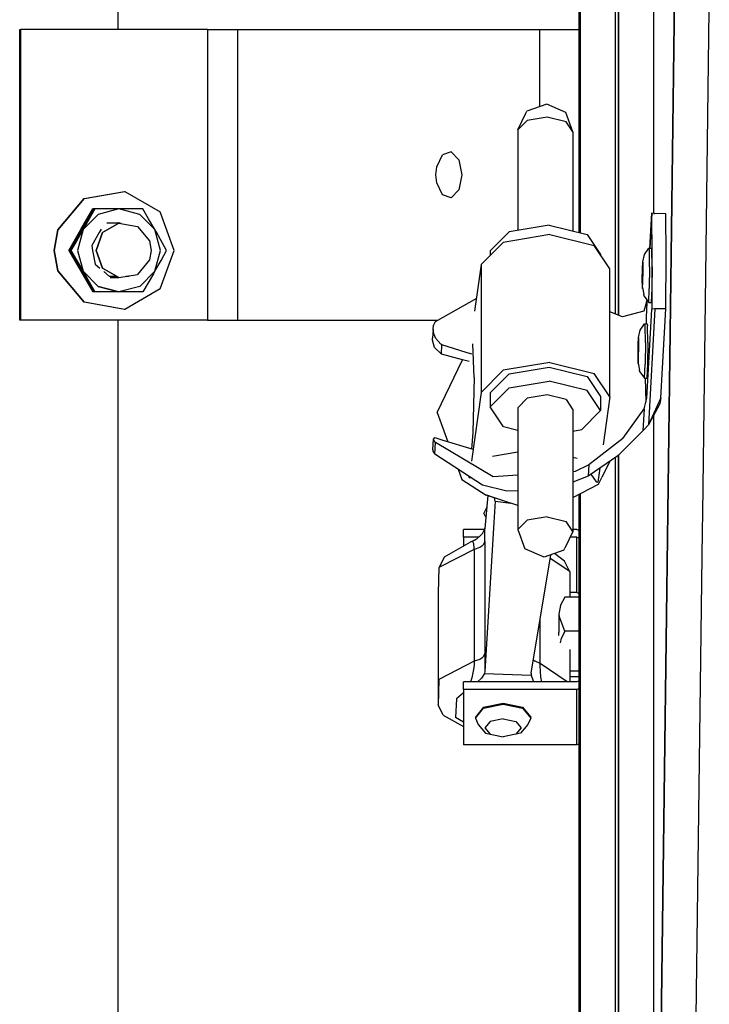
# Model space of a CAD drawing. Units: millimetres. Extents: x 663 to 9823, y -1597 to 1735.
# Drawn here: x 3933 to 4052, y 769 to 939 of the extents above; entities that cross this region are included whole.
import ezdxf

# ---------------------------------------------------------------- set-up
doc = ezdxf.new("R2010")
doc.units = ezdxf.units.MM
doc.layers.add('TFR-TRI', color=7, linetype='CONTINUOUS', true_color=0xffffff)

msp = doc.modelspace()

# ---------------------------------------------------------------- linework, layer by layer
at = {"layer": 'TFR-TRI', "color": 18, "linetype": 'CONTINUOUS'}
for p, q in [((4029.735596, 1179.367188), (4029.735596, 901.896484)), ((4029.735596, 1179.367188), (4029.735596, 901.896484)), ((4042.317139, 1179.367188), (4042.317139, 905.204102)), ((4042.317139, 1179.367188), (4042.317139, 905.204102)), ((4043.239014, 731.48584), (4048.396729, 1127.881836)), ((4048.396729, 1127.881836), (4043.239014, 731.48584)), ((4029.496826, 1121.150391), (4029.496826, 901.956055)), ((3950.11499, 1065.421875), (3950.11499, 936.86377)), ((4035.733154, 954.135742), (4035.733154, 887.93457)), ((4035.733154, 954.135742), (4035.733154, 887.93457)), ((4036.31958, 954.135742), (4036.31958, 887.705566)), ((4036.31958, 887.705566), (4036.31958, 954.135742)), ((4050.826416, 853.601562), (4051.953369, 940.226562)), ((4050.826416, 853.601562), (4051.953369, 940.226562)), ((3933.247314, 936.86377), (3933.456787, 936.86377)), ((3933.247314, 886.86377), (3933.247314, 936.86377)), ((3965.562744, 936.86377), (3933.456787, 936.86377)), ((3933.456787, 886.86377), (3933.456787, 936.86377)), ((3933.456787, 886.86377), (3933.456787, 936.86377)), ((3965.562744, 936.86377), (3968.496338, 936.86377)), ((3965.562744, 936.86377), (3965.562744, 886.86377)), ((3965.562744, 936.86377), (3965.562744, 886.86377)), ((3968.496338, 936.86377), (3970.746338, 936.86377)), ((3970.746338, 936.86377), (4022.747803, 936.86377)), ((3970.746338, 936.86377), (3970.746338, 886.86377)), ((3970.746338, 936.86377), (3970.746338, 886.86377)), ((4022.747803, 936.86377), (4022.747803, 923.580078)), ((4022.747803, 936.86377), (4027.062256, 936.86377)), ((4022.747803, 936.86377), (4022.747803, 923.580078)), ((4027.062256, 936.86377), (4029.496826, 936.86377)), ((4023.967041, 924.018066), (4020.539795, 922.788086)), ((4027.259033, 922.555664), (4023.967041, 924.018066)), ((4018.983154, 919.586914), (4020.375244, 922.45459)), ((4020.375244, 922.45459), (4020.539795, 922.788086)), ((4024.063721, 921.797363), (4020.608154, 921.218262)), ((4024.063721, 921.797363), (4020.608154, 921.218262)), ((4027.326904, 920.984863), (4024.063721, 921.797363)), ((4027.326904, 920.984863), (4024.063721, 921.797363)), ((4028.486084, 919.257324), (4027.259033, 922.555664)), ((4018.983154, 919.586914), (4020.608154, 921.218262)), ((4018.983154, 919.586914), (4020.608154, 921.218262)), ((4028.486084, 919.257324), (4027.326904, 920.984863)), ((4028.486084, 919.257324), (4027.326904, 920.984863)), ((4018.983154, 919.586914), (4018.983154, 902.318848)), ((4028.486084, 919.257324), (4028.486084, 902.207031)), ((4005.034912, 913.231934), (4006.018311, 915.328125)), ((4005.034912, 913.231934), (4006.018311, 915.328125)), ((4007.524658, 915.803223), (4006.018311, 915.328125)), ((4007.524658, 915.803223), (4006.018311, 915.328125)), ((4007.524658, 915.803223), (4008.849854, 914.435059)), ((4004.899658, 911.86377), (4005.034912, 913.231934)), ((4004.899658, 911.86377), (4005.034912, 913.231934)), ((4008.849854, 914.435059), (4009.373291, 911.86377)), ((4005.034912, 910.495605), (4004.899658, 911.86377)), ((4005.034912, 910.495605), (4004.899658, 911.86377)), ((4009.373291, 911.86377), (4008.849854, 909.292969)), ((4006.018311, 908.399902), (4005.034912, 910.495605)), ((4006.018311, 908.399902), (4005.034912, 910.495605)), ((3939.795654, 902.390625), (3944.326904, 907.79541)), ((3939.874268, 902.390625), (3944.406006, 907.79541)), ((3939.874268, 902.390625), (3944.406006, 907.79541)), ((3944.326904, 907.79541), (3951.269775, 909.02002)), ((3944.406006, 907.79541), (3951.348877, 909.02002)), ((3944.406006, 907.79541), (3951.348877, 909.02002)), ((3951.269775, 909.02002), (3951.348877, 909.02002)), ((3951.348877, 909.02002), (3957.453857, 905.493164)), ((4007.524658, 907.924805), (4006.018311, 908.399902)), ((4007.524658, 907.924805), (4006.018311, 908.399902)), ((4008.849854, 909.292969), (4007.524658, 907.924805)), ((3943.778564, 902.436035), (3945.8396, 906.007812)), ((3943.972412, 902.436035), (3946.033447, 906.007812)), ((3946.764404, 905.050293), (3944.151611, 902.436035)), ((3946.764404, 905.050293), (3944.151611, 902.436035)), ((3945.979736, 906.007812), (3944.215576, 902.884766)), ((3944.215576, 902.884766), (3945.979736, 906.007812)), ((3944.409424, 902.884766), (3946.173584, 906.007812)), ((3946.173584, 906.007812), (3944.409424, 902.884766)), ((3945.979736, 906.007812), (3945.8396, 906.007812)), ((3946.033447, 906.007812), (3945.979736, 906.007812)), ((3946.173584, 906.007812), (3946.033447, 906.007812)), ((3947.141846, 906.007812), (3946.173584, 906.007812)), ((3950.334229, 906.007812), (3946.764404, 905.050293)), ((3950.334229, 906.007812), (3946.764404, 905.050293)), ((3950.334229, 906.007812), (3947.141846, 906.007812)), ((3952.97583, 906.007812), (3950.334229, 906.007812)), ((3953.923584, 905.039551), (3950.334229, 906.007812)), ((3953.923584, 905.039551), (3950.334229, 906.007812)), ((3954.417725, 906.007812), (3952.97583, 906.007812)), ((3956.516846, 902.436035), (3953.923584, 905.039551)), ((3956.516846, 902.436035), (3953.923584, 905.039551)), ((3955.434814, 904.29248), (3954.417725, 906.007812)), ((3959.86499, 898.86377), (3957.453857, 905.493164)), ((4042.022705, 905.250488), (4041.680908, 899.258301)), ((4042.06665, 905.188965), (4041.728271, 899.257812)), ((4042.06665, 905.188965), (4041.728271, 899.257812)), ((4042.06665, 905.188965), (4042.022705, 905.250488)), ((4042.06665, 905.188965), (4042.022705, 905.250488)), ((4042.404541, 905.189941), (4042.022705, 905.250488)), ((4042.141846, 897.952148), (4042.06665, 905.188965)), ((4042.141846, 897.952148), (4042.06665, 905.188965)), ((4042.404541, 905.189941), (4042.557373, 905.183594)), ((4044.452881, 905.159668), (4042.557373, 905.183594)), ((4044.528076, 897.921387), (4044.452881, 905.159668)), ((3944.215576, 902.884766), (3943.957275, 902.436035)), ((3943.957275, 902.436035), (3944.215576, 902.884766)), ((3944.409424, 902.884766), (3944.151611, 902.436035)), ((3944.151611, 902.436035), (3944.409424, 902.884766)), ((3947.500732, 901.924805), (3950.320557, 903.554199)), ((3950.320557, 903.554199), (3947.500732, 901.924805)), ((3950.320557, 903.554199), (3948.256104, 903.554199)), ((3950.334229, 903.626465), (3950.135498, 903.554199)), ((3950.145264, 903.554199), (3950.140381, 903.555664)), ((3950.356689, 903.54834), (3950.237061, 903.591797)), ((3950.356689, 903.54834), (3950.237061, 903.591797)), ((3950.356689, 903.54834), (3950.237061, 903.591797)), ((3950.320557, 903.554199), (3953.5271, 902.988281)), ((3950.732666, 903.481445), (3950.334229, 903.626465)), ((3950.732666, 903.481445), (3950.334229, 903.626465)), ((3953.5271, 902.988281), (3955.619385, 900.493164)), ((3956.516846, 902.436035), (3955.434814, 904.29248)), ((4024.392822, 903.225586), (4017.480713, 902.066895)), ((4024.392822, 903.225586), (4030.919189, 901.601562)), ((3939.174072, 898.86377), (3939.795654, 902.390625)), ((3939.252686, 898.86377), (3939.874268, 902.390625)), ((3939.252686, 898.86377), (3939.874268, 902.390625)), ((3941.717529, 898.86377), (3943.778564, 902.436035)), ((3941.911865, 898.86377), (3943.972412, 902.436035)), ((3942.875244, 900.579102), (3943.957275, 902.436035)), ((3943.957275, 902.436035), (3942.875244, 900.579102)), ((3944.151611, 902.436035), (3943.069092, 900.579102)), ((3943.069092, 900.579102), (3944.151611, 902.436035)), ((3944.151611, 902.436035), (3943.195068, 898.86377)), ((3944.151611, 902.436035), (3943.195068, 898.86377)), ((3943.957275, 902.436035), (3943.942627, 902.379883)), ((3943.957275, 902.436035), (3943.942627, 902.379883)), ((3943.99292, 902.47168), (3943.957275, 902.436035)), ((3943.99292, 902.47168), (3943.957275, 902.436035)), ((3946.936279, 901.924805), (3945.646729, 899.690918)), ((3947.500732, 901.924805), (3946.387451, 898.86377)), ((3946.387451, 898.86377), (3947.500732, 901.924805)), ((3947.275146, 902.512695), (3946.936279, 901.924805)), ((3957.473389, 898.86377), (3956.516846, 902.436035)), ((3956.775635, 901.986816), (3956.516846, 902.436035)), ((3957.473389, 898.86377), (3956.516846, 902.436035)), ((3958.539795, 898.86377), (3956.775635, 901.986816)), ((4017.480713, 902.066895), (4014.232666, 898.804199)), ((4024.501221, 901.586914), (4016.446533, 900.23584)), ((4024.501221, 901.586914), (4032.107178, 899.694336)), ((4030.919189, 901.601562), (4033.236572, 898.145996)), ((3942.875244, 900.579102), (3941.857666, 898.86377)), ((3941.857666, 898.86377), (3942.875244, 900.579102)), ((3943.069092, 900.579102), (3942.052002, 898.86377)), ((3942.052002, 898.86377), (3943.069092, 900.579102)), ((3945.646729, 899.690918), (3945.792725, 898.86377)), ((3955.619385, 900.493164), (3955.906494, 898.86377)), ((4016.446533, 900.23584), (4012.661377, 896.433105)), ((4034.807861, 895.666504), (4032.107178, 899.694336)), ((3939.795654, 895.336914), (3939.174072, 898.86377)), ((3939.874268, 895.336914), (3939.252686, 898.86377)), ((3939.874268, 895.336914), (3939.252686, 898.86377)), ((3941.717529, 898.86377), (3941.857666, 898.86377)), ((3941.717529, 898.86377), (3943.778564, 895.291992)), ((3941.717529, 898.86377), (3941.857666, 898.86377)), ((3941.857666, 898.86377), (3943.697998, 895.740723)), ((3941.857666, 898.86377), (3943.697998, 895.740723)), ((3941.911865, 898.86377), (3942.052002, 898.86377)), ((3941.911865, 898.86377), (3942.052002, 898.86377)), ((3941.911865, 898.86377), (3943.972412, 895.291992)), ((3942.052002, 898.86377), (3943.891846, 895.740723)), ((3942.052002, 898.86377), (3943.891846, 895.740723)), ((3943.195068, 898.86377), (3944.151611, 895.291992)), ((3943.195068, 898.86377), (3944.151611, 895.291992)), ((3945.792725, 898.86377), (3946.212646, 896.48291)), ((3947.500732, 895.802734), (3946.387451, 898.86377)), ((3946.387451, 898.86377), (3947.500732, 895.802734)), ((3955.906494, 898.86377), (3955.619385, 897.235352)), ((3956.516846, 895.291992), (3957.473389, 898.86377)), ((3956.516846, 895.291992), (3957.473389, 898.86377)), ((3957.453857, 892.23584), (3959.86499, 898.86377)), ((3957.577393, 897.148438), (3958.539795, 898.86377)), ((4014.232666, 898.804199), (4014.232666, 898.012207)), ((4033.236572, 898.145996), (4033.236572, 898.008789)), ((4040.500244, 896.881836), (4040.780518, 898.175781)), ((4040.780518, 898.175781), (4041.565186, 899.260254)), ((4041.658447, 898.925781), (4041.565186, 899.260254)), ((4041.658447, 898.925781), (4041.565186, 899.260254)), ((4041.565186, 899.260254), (4041.971436, 899.254395)), ((4041.684814, 896.047852), (4041.658447, 898.925781)), ((4041.684814, 896.047852), (4041.658447, 898.925781)), ((4041.971436, 899.254395), (4042.064697, 898.921387)), ((4042.091064, 896.04248), (4042.064697, 898.921387)), ((4042.108154, 888.821289), (4042.141846, 897.952148)), ((4042.108154, 888.821289), (4042.141846, 897.952148)), ((4044.494873, 888.787598), (4044.528076, 897.921387)), ((3946.212646, 896.48291), (3947.022217, 895.802734)), ((3955.619385, 897.235352), (3953.5271, 894.739258)), ((3956.516846, 895.291992), (3957.577393, 897.148438)), ((4012.661377, 896.433105), (4011.550049, 888.40625)), ((4012.661377, 896.433105), (4012.661377, 874.436035)), ((4012.661377, 896.433105), (4012.661377, 874.436035)), ((4040.447998, 895.706055), (4040.500244, 896.881836)), ((4040.546143, 896.719238), (4040.500244, 896.881836)), ((4040.546143, 896.719238), (4040.500244, 896.881836)), ((4040.55835, 895.312012), (4040.546143, 896.719238)), ((4040.55835, 895.312012), (4040.546143, 896.719238)), ((4041.684814, 896.047852), (4041.627197, 892.311035)), ((4041.684814, 896.047852), (4041.627197, 892.311035)), ((4042.091064, 896.04248), (4042.032959, 892.306152)), ((3944.326904, 889.933594), (3939.795654, 895.336914)), ((3944.406006, 889.933594), (3939.874268, 895.336914)), ((3944.406006, 889.933594), (3939.874268, 895.336914)), ((3943.697998, 895.740723), (3943.957275, 895.291992)), ((3943.697998, 895.740723), (3943.957275, 895.291992)), ((3943.763428, 895.291992), (3943.756104, 895.333984)), ((3943.792725, 895.268066), (3943.763428, 895.291992)), ((3943.778564, 895.291992), (3945.8396, 891.720215)), ((3943.891846, 895.740723), (3944.151611, 895.291992)), ((3943.891846, 895.740723), (3944.151611, 895.291992)), ((3943.942627, 895.347656), (3943.957275, 895.291992)), ((3943.942627, 895.347656), (3943.957275, 895.291992)), ((3943.957275, 895.291992), (3943.950439, 895.333984)), ((3943.957275, 895.291992), (3943.99292, 895.256348)), ((3943.957275, 895.291992), (3945.017822, 893.435547)), ((3945.017822, 893.435547), (3943.957275, 895.291992)), ((3943.99292, 895.256348), (3943.957275, 895.291992)), ((3943.986572, 895.268066), (3943.957275, 895.291992)), ((3943.972412, 895.291992), (3946.033447, 891.720215)), ((3946.764404, 892.677734), (3944.151611, 895.291992)), ((3944.151611, 895.291992), (3945.21167, 893.435547)), ((3945.21167, 893.435547), (3944.151611, 895.291992)), ((3944.151611, 895.291992), (3946.764404, 892.677734)), ((3950.320557, 894.17334), (3947.500732, 895.802734)), ((3947.500732, 895.802734), (3950.320557, 894.17334)), ((3947.717041, 895.219238), (3948.706299, 894.38916)), ((3949.948975, 894.38916), (3948.706299, 894.38916)), ((3950.320557, 894.17334), (3953.5271, 894.739258)), ((3951.962158, 894.38916), (3951.538818, 894.38916)), ((3951.574463, 894.38916), (3951.58374, 894.396973)), ((3951.768311, 894.38916), (3951.829346, 894.439941)), ((3951.768311, 894.38916), (3951.829346, 894.439941)), ((3951.768311, 894.38916), (3951.829346, 894.439941)), ((3951.962158, 894.38916), (3952.074951, 894.483398)), ((3951.962158, 894.38916), (3952.074951, 894.483398)), ((3953.904053, 892.677734), (3956.516846, 895.291992)), ((3956.516846, 895.291992), (3953.904053, 892.677734)), ((3956.257568, 894.843262), (3954.417725, 891.720215)), ((3956.516846, 895.291992), (3956.257568, 894.843262)), ((4034.807861, 873.669434), (4034.807861, 895.666504)), ((4040.420166, 893.879883), (4040.447998, 895.706055)), ((4040.530518, 893.48584), (4040.55835, 895.312012)), ((4040.530518, 893.48584), (4040.55835, 895.312012)), ((3945.017822, 893.435547), (3945.979736, 891.720215)), ((3945.979736, 891.720215), (3945.017822, 893.435547)), ((3945.21167, 893.435547), (3946.173584, 891.720215)), ((3946.173584, 891.720215), (3945.21167, 893.435547)), ((3946.764404, 892.677734), (3950.334229, 891.720215)), ((3950.334229, 891.720215), (3946.764404, 892.677734)), ((3948.837158, 894.17334), (3950.320557, 894.17334)), ((3953.904053, 892.677734), (3950.334229, 891.720215)), ((3953.904053, 892.677734), (3950.334229, 891.720215)), ((4040.432373, 892.472656), (4040.420166, 893.879883)), ((4040.478271, 892.310059), (4040.530518, 893.48584)), ((4040.478271, 892.310059), (4040.530518, 893.48584)), ((3945.979736, 891.720215), (3945.8396, 891.720215)), ((3946.033447, 891.720215), (3945.979736, 891.720215)), ((3946.173584, 891.720215), (3946.033447, 891.720215)), ((3950.137939, 891.720215), (3946.173584, 891.720215)), ((3950.334229, 891.720215), (3950.137939, 891.720215)), ((3952.97583, 891.720215), (3950.334229, 891.720215)), ((3957.453857, 892.23584), (3951.348877, 888.708008)), ((3954.417725, 891.720215), (3952.97583, 891.720215)), ((4040.478271, 892.310059), (4040.432373, 892.472656)), ((4040.432373, 892.472656), (4040.674561, 891.265137)), ((4040.478271, 892.310059), (4040.432373, 892.472656)), ((4040.74585, 891.009277), (4040.674561, 891.265137)), ((4040.74585, 891.009277), (4041.520264, 889.904785)), ((4041.520264, 889.904785), (4041.627197, 892.311035)), ((4041.520264, 889.904785), (4041.627197, 892.311035)), ((4042.032959, 892.306152), (4041.927002, 889.899414)), ((3951.269775, 888.708008), (3944.326904, 889.933594)), ((3951.348877, 888.708008), (3944.406006, 889.933594)), ((3951.348877, 888.708008), (3944.406006, 889.933594)), ((4011.85376, 890.602539), (4004.768799, 886.583984)), ((4041.152588, 889.990234), (4040.691162, 888.435059)), ((4041.195068, 889.910156), (4041.08667, 887.300293)), ((4041.195068, 889.910156), (4041.08667, 887.300293)), ((4041.175537, 890.396973), (4041.152588, 889.990234)), ((4041.195068, 889.910156), (4041.152588, 889.990234)), ((4041.195068, 889.910156), (4041.152588, 889.990234)), ((4041.219482, 890.334473), (4041.195068, 889.910156)), ((4041.219482, 890.334473), (4041.195068, 889.910156)), ((4041.520264, 889.904785), (4041.927002, 889.899414)), ((3951.348877, 888.708008), (3951.269775, 888.708008)), ((4037.009521, 887.4375), (4034.807861, 888.294922)), ((4040.691162, 888.435059), (4037.009521, 887.4375)), ((4041.19458, 873.463379), (4042.064697, 888.723633)), ((4042.599854, 888.813965), (4041.461182, 868.848145)), ((4042.599854, 888.813965), (4041.461182, 868.848145)), ((4042.108154, 888.821289), (4042.064697, 888.723633)), ((4042.064697, 888.723633), (4042.101807, 888.73584)), ((4042.064697, 888.723633), (4042.101807, 888.73584)), ((4042.599854, 888.813965), (4042.10376, 888.736816)), ((4042.599854, 888.813965), (4042.10376, 888.736816)), ((4044.494873, 888.787598), (4042.599854, 888.813965)), ((4044.494873, 888.787598), (4042.599854, 888.813965)), ((4043.623779, 873.508789), (4044.494873, 888.787598)), ((3933.456787, 886.86377), (3933.247314, 886.86377)), ((3965.562744, 886.86377), (3933.456787, 886.86377)), ((3950.11499, 886.86377), (3950.11499, 536.86377)), ((3965.562744, 886.86377), (3968.496338, 886.86377)), ((3968.496338, 886.86377), (3970.746338, 886.86377)), ((3970.746338, 886.86377), (4005.261963, 886.86377)), ((4004.420654, 885.255371), (4004.474854, 885.983398)), ((4004.768799, 886.583984), (4004.474854, 885.983398)), ((4040.038818, 885.166504), (4040.823486, 886.250977)), ((4040.916748, 885.916504), (4040.823486, 886.250977)), ((4040.916748, 885.916504), (4040.823486, 886.250977)), ((4040.823486, 886.250977), (4041.229736, 886.245117)), ((4040.942627, 883.038574), (4040.916748, 885.916504)), ((4040.942627, 883.038574), (4040.916748, 885.916504)), ((4041.08667, 887.300293), (4041.059814, 886.247559)), ((4041.08667, 887.300293), (4041.059814, 886.247559)), ((4041.229736, 886.245117), (4041.322998, 885.911133)), ((4041.348877, 883.033203), (4041.322998, 885.911133)), ((4004.420654, 885.255371), (4004.315674, 883.75)), ((4004.55249, 884.490234), (4004.420654, 885.255371)), ((4004.55249, 884.490234), (4004.420654, 885.255371)), ((4004.872314, 883.706055), (4004.55249, 884.490234)), ((4004.872314, 883.706055), (4004.55249, 884.490234)), ((4039.758057, 883.872559), (4040.038818, 885.166504)), ((4004.312744, 883.400391), (4004.315674, 883.75)), ((4004.668213, 882.161621), (4004.312744, 883.400391)), ((4005.741455, 882.712402), (4004.872314, 883.706055)), ((4005.741455, 882.712402), (4004.872314, 883.706055)), ((4005.921143, 882.607422), (4005.741455, 882.712402)), ((4005.921143, 882.607422), (4005.741455, 882.712402)), ((4005.830322, 881.009277), (4005.921143, 882.607422)), ((4005.830322, 881.009277), (4005.921143, 882.607422)), ((4010.102783, 881.319824), (4005.921143, 882.607422)), ((4010.102783, 881.319824), (4005.921143, 882.607422)), ((4011.491455, 876.987793), (4011.240479, 882.781738)), ((4011.491455, 876.987793), (4011.240479, 882.781738)), ((4039.677979, 880.870605), (4039.706299, 882.696777)), ((4039.706299, 882.696777), (4039.758057, 883.872559)), ((4039.803955, 883.709961), (4039.758057, 883.872559)), ((4039.803955, 883.709961), (4039.758057, 883.872559)), ((4039.816162, 882.302734), (4039.803955, 883.709961)), ((4039.816162, 882.302734), (4039.803955, 883.709961)), ((4040.942627, 883.038574), (4040.885498, 879.301758)), ((4040.942627, 883.038574), (4040.885498, 879.301758)), ((4041.348877, 883.033203), (4041.291748, 879.296387)), ((4005.830322, 881.009277), (4004.668213, 882.161621)), ((4009.481201, 880.043457), (4005.830322, 881.009277)), ((4011.102783, 881.012207), (4010.107666, 881.318359)), ((4011.102783, 881.012207), (4010.107666, 881.318359)), ((4039.691162, 879.463379), (4039.677979, 880.870605)), ((4039.788818, 880.476562), (4039.816162, 882.302734)), ((4039.788818, 880.476562), (4039.816162, 882.302734)), ((4005.08374, 870.980957), (4009.481201, 880.043457)), ((4010.634033, 879.73877), (4009.487549, 880.041992)), ((4024.501221, 879.589844), (4016.446533, 878.23877)), ((4024.501221, 879.589844), (4016.446533, 878.23877)), ((4024.501221, 879.589844), (4032.107178, 877.696777)), ((4024.501221, 879.589844), (4032.107178, 877.696777)), ((4039.736084, 879.300781), (4039.691162, 879.463379)), ((4039.691162, 879.463379), (4039.932373, 878.254883)), ((4039.736084, 879.300781), (4039.691162, 879.463379)), ((4039.736084, 879.300781), (4039.788818, 880.476562)), ((4039.736084, 879.300781), (4039.788818, 880.476562)), ((4040.778564, 876.895508), (4040.885498, 879.301758)), ((4040.778564, 876.895508), (4040.885498, 879.301758)), ((4041.291748, 879.296387), (4041.184814, 876.890137)), ((4016.446533, 878.23877), (4012.661377, 874.436035)), ((4016.446533, 878.23877), (4012.661377, 874.436035)), ((4017.480713, 877.64502), (4014.232666, 874.381836)), ((4017.480713, 877.64502), (4024.392822, 878.803711)), ((4024.392822, 878.803711), (4030.919189, 877.180176)), ((4034.807861, 873.669434), (4032.107178, 877.696777)), ((4034.807861, 873.669434), (4032.107178, 877.696777)), ((4040.00415, 878), (4039.932373, 878.254883)), ((4040.00415, 878), (4040.778564, 876.895508)), ((4011.491455, 876.987793), (4011.240479, 867.562012)), ((4011.491455, 876.987793), (4011.240479, 867.562012)), ((4017.480713, 875.220215), (4024.392822, 876.379395)), ((4017.480713, 875.220215), (4024.392822, 876.379395)), ((4030.919189, 874.755371), (4024.392822, 876.379395)), ((4030.919189, 874.755371), (4024.392822, 876.379395)), ((4030.919189, 877.180176), (4033.236572, 873.724609)), ((4040.778564, 876.895508), (4041.184814, 876.890137)), ((4040.938721, 876.893066), (4040.938721, 876.859863)), ((4040.938721, 876.893066), (4040.938721, 876.859863)), ((4040.938721, 876.859863), (4041.028076, 872.786621)), ((4040.938721, 876.859863), (4041.028076, 872.786621)), ((4012.661377, 874.436035), (4011.026611, 862.628906)), ((4012.661377, 874.436035), (4011.026611, 862.628906)), ((4014.232666, 871.957031), (4017.480713, 875.220215)), ((4014.232666, 871.957031), (4017.480713, 875.220215)), ((4014.232666, 874.381836), (4014.232666, 871.957031)), ((4024.063721, 874.003418), (4020.608154, 873.424316)), ((4024.063721, 874.003418), (4020.608154, 873.424316)), ((4027.326904, 873.191895), (4024.063721, 874.003418)), ((4027.326904, 873.191895), (4024.063721, 874.003418)), ((4033.236572, 871.298828), (4030.919189, 874.755371)), ((4033.236572, 871.298828), (4030.919189, 874.755371)), ((4018.983154, 871.792969), (4020.608154, 873.424316)), ((4018.983154, 871.792969), (4020.608154, 873.424316)), ((4027.326904, 873.191895), (4028.486084, 871.463867)), ((4027.326904, 873.191895), (4028.486084, 871.463867)), ((4033.236572, 873.724609), (4033.236572, 871.298828)), ((4034.807861, 873.669434), (4033.669678, 865.448242)), ((4040.734131, 871.591309), (4041.19458, 873.463379)), ((4043.623779, 873.508789), (4041.461182, 868.848145)), ((4043.623779, 873.508789), (4041.461182, 868.848145)), ((4043.421143, 872.464844), (4041.461182, 868.848145)), ((4043.623779, 873.508789), (4043.421143, 872.464844)), ((4005.08374, 870.980957), (4006.964111, 865.927246)), ((4016.550537, 868.501465), (4014.232666, 871.957031)), ((4018.983154, 871.792969), (4018.983154, 850.845703)), ((4028.486084, 871.463867), (4028.486084, 850.516602)), ((4029.989014, 868.036133), (4033.236572, 871.298828)), ((4037.063721, 866.484375), (4040.734131, 871.591309)), ((4037.063721, 866.484375), (4040.734131, 871.591309)), ((4040.734131, 871.591309), (4040.517822, 867.803711)), ((4040.734131, 871.591309), (4040.517822, 867.803711)), ((4041.461182, 868.848145), (4040.668701, 867.978027)), ((4042.317139, 870.427734), (4042.317139, 836.02832)), ((4042.317139, 870.427734), (4042.317139, 836.02832)), ((4011.240479, 867.562012), (4011.008057, 864.682129)), ((4011.240479, 867.562012), (4011.008057, 864.682129)), ((4018.983154, 867.895996), (4016.550537, 868.501465)), ((4028.486084, 867.783691), (4029.989014, 868.036133)), ((4040.517822, 867.803711), (4036.179443, 863.55127)), ((4040.668701, 867.978027), (4040.517822, 867.803711)), ((4004.361084, 864.563477), (4004.468506, 866.442871)), ((4004.706299, 866.596191), (4004.468506, 866.442871)), ((4004.468506, 866.442871), (4004.482666, 866.29834)), ((4004.468506, 866.442871), (4004.482666, 866.29834)), ((4004.482666, 866.29834), (4004.727295, 865.904785)), ((4004.482666, 866.29834), (4004.727295, 865.904785)), ((4004.914795, 866.589844), (4004.706299, 866.596191)), ((4004.710693, 863.836426), (4004.822021, 865.79541)), ((4004.710693, 863.836426), (4004.822021, 865.79541)), ((4004.822021, 865.79541), (4004.727295, 865.904785)), ((4004.822021, 865.79541), (4004.727295, 865.904785)), ((4014.731201, 859.925781), (4004.822021, 865.79541)), ((4014.731201, 859.925781), (4004.822021, 865.79541)), ((4005.963135, 866.23584), (4004.914795, 866.589844)), ((4011.298584, 864.593262), (4005.963135, 866.23584)), ((4037.063721, 866.484375), (4031.207764, 861.967773)), ((4037.063721, 866.484375), (4031.207764, 861.967773)), ((4004.361084, 864.563477), (4004.387451, 864.335938)), ((4004.387451, 864.335938), (4004.710693, 863.836426)), ((4012.923096, 858.487305), (4004.710693, 863.836426)), ((4014.624756, 863.474609), (4018.983154, 864.205566)), ((4014.624756, 863.474609), (4018.983154, 864.205566)), ((4028.486084, 863.285645), (4029.184814, 863.111816)), ((4028.486084, 863.285645), (4029.184814, 863.111816)), ((4036.179443, 863.55127), (4031.096436, 860.009766)), ((4034.825439, 862.60791), (4033.460205, 859.794922)), ((4035.733154, 863.240723), (4035.733154, 836.027344)), ((4035.733154, 863.240723), (4035.733154, 836.027344)), ((4036.31958, 836.027344), (4036.31958, 863.688477)), ((4036.31958, 863.688477), (4036.31958, 836.027344)), ((4008.71167, 861.230469), (4009.377197, 859.441406)), ((4028.834229, 860.805176), (4028.486084, 860.783203)), ((4031.207764, 861.967773), (4028.834229, 860.805176)), ((4031.207764, 861.967773), (4028.834229, 860.805176)), ((4031.207764, 861.967773), (4031.096436, 860.009766)), ((4031.207764, 861.967773), (4031.096436, 860.009766)), ((4031.584717, 860.350098), (4032.467529, 859.034668)), ((4031.584717, 860.350098), (4032.467529, 859.034668)), ((4033.111084, 861.413574), (4032.780029, 859.023926)), ((4009.377197, 859.441406), (4013.53833, 856.783691)), ((4010.633545, 859.790527), (4010.633545, 859.979492)), ((4010.657471, 859.963379), (4010.633545, 859.790527)), ((4010.657471, 859.963379), (4010.633545, 859.790527)), ((4010.633545, 859.790527), (4010.939697, 859.779297)), ((4018.983154, 860.190918), (4014.731201, 859.925781)), ((4031.096436, 860.009766), (4028.486084, 858.995605)), ((4032.467529, 859.034668), (4032.780029, 859.023926)), ((4032.885498, 858.627441), (4033.460205, 859.794922)), ((4017.115479, 857.460449), (4012.923096, 858.487305)), ((4018.983154, 857.533691), (4017.115479, 857.460449)), ((4028.486084, 856.389648), (4032.885498, 858.627441)), ((4029.735596, 857.026367), (4029.735596, 724.794922)), ((4029.735596, 857.026367), (4029.735596, 724.794922)), ((4013.836182, 856.681152), (4013.298584, 851.052734)), ((4018.983154, 854.963379), (4013.53833, 856.783691)), ((4014.963135, 856.288086), (4013.676514, 856.736816)), ((4015.082275, 855.724121), (4014.860596, 852.08252)), ((4015.082275, 855.724121), (4014.860596, 852.08252)), ((4015.082764, 855.728027), (4014.963135, 856.288086)), ((4015.082764, 855.728027), (4015.082275, 855.724121)), ((4015.082764, 855.728027), (4015.082275, 855.724121)), ((4015.082275, 855.724121), (4017.798584, 855.359863)), ((4015.082275, 855.724121), (4017.798584, 855.359863)), ((4029.496826, 856.904297), (4029.496826, 699.963379)), ((4013.597412, 854.601562), (4013.158936, 853.686035)), ((4013.484619, 853.001465), (4013.158936, 853.686035)), ((4013.597412, 854.601562), (4013.642822, 854.654785)), ((4050.787842, 850.64209), (4050.826416, 853.601562)), ((4050.787842, 850.64209), (4050.826416, 853.601562)), ((4014.860596, 852.08252), (4013.298584, 826.422852)), ((4014.860596, 852.08252), (4013.298584, 826.422852)), ((4020.608154, 852.477539), (4018.983154, 850.845703)), ((4020.608154, 852.477539), (4018.983154, 850.845703)), ((4024.063721, 853.056641), (4020.608154, 852.477539)), ((4024.063721, 853.056641), (4020.608154, 852.477539)), ((4024.063721, 853.056641), (4027.326904, 852.244141)), ((4024.063721, 853.056641), (4027.326904, 852.244141)), ((4028.486084, 850.516602), (4027.326904, 852.244141)), ((4028.486084, 850.516602), (4027.326904, 852.244141)), ((4013.253662, 850.847656), (4009.661377, 850.847656)), ((4009.661377, 849.532227), (4009.661377, 850.847656)), ((4012.94165, 850.242676), (4012.700439, 849.95752)), ((4012.94165, 850.242676), (4012.973877, 850.288574)), ((4012.973877, 850.288574), (4013.255127, 850.850586)), ((4013.298584, 851.052734), (4013.255127, 850.850586)), ((4013.311279, 850.713379), (4013.298584, 851.052734)), ((4013.311279, 850.713379), (4013.298584, 851.052734)), ((4013.331787, 849.317383), (4013.311279, 850.713379)), ((4013.331787, 849.317383), (4013.311279, 850.713379)), ((4018.983154, 850.845703), (4020.210693, 847.547852)), ((4028.486084, 850.516602), (4027.093994, 847.648438)), ((4029.14917, 850.847656), (4028.486084, 850.847656)), ((4029.14917, 850.847656), (4029.496826, 850.722656)), ((4049.699463, 766.976074), (4050.787842, 850.64209)), ((4049.699463, 766.976074), (4050.787842, 850.64209)), ((4006.366455, 846.146973), (4010.783447, 848.691895)), ((4012.224365, 849.532227), (4009.661377, 849.532227)), ((4012.224365, 849.532227), (4009.661377, 849.532227)), ((4009.661377, 849.532227), (4009.661377, 848.04541)), ((4011.681396, 849.094727), (4010.783447, 848.691895)), ((4011.159424, 848.779297), (4010.783447, 848.691895)), ((4011.159424, 848.779297), (4010.783447, 848.691895)), ((4011.85376, 849.210449), (4011.159424, 848.779297)), ((4011.220459, 848.738281), (4011.159424, 848.779297)), ((4011.220459, 848.738281), (4011.159424, 848.779297)), ((4011.399658, 848.364746), (4011.220459, 848.738281)), ((4011.399658, 848.364746), (4011.220459, 848.738281)), ((4012.633057, 849.887207), (4011.85376, 849.210449)), ((4012.326416, 849.532227), (4012.325439, 849.532227)), ((4012.326416, 849.532227), (4012.325439, 849.532227)), ((4012.700439, 849.95752), (4012.633057, 849.887207)), ((4013.333252, 848.819824), (4013.078369, 848.252441)), ((4013.333252, 848.819824), (4013.078369, 848.252441)), ((4013.333252, 848.819824), (4013.331787, 849.317383)), ((4013.333252, 848.819824), (4013.331787, 849.317383)), ((4013.333252, 848.819824), (4013.333252, 829.572266)), ((4013.333252, 848.819824), (4013.333252, 829.572266)), ((4029.14917, 849.532227), (4028.008057, 849.532227)), ((4029.14917, 849.532227), (4028.008057, 849.532227)), ((4029.14917, 840.006836), (4029.14917, 849.532227)), ((4029.14917, 849.532227), (4029.496826, 849.407227)), ((4029.14917, 849.532227), (4029.496826, 849.407227)), ((4029.14917, 840.006836), (4029.14917, 849.532227)), ((4011.482666, 847.435059), (4005.513428, 844.387207)), ((4011.482666, 847.435059), (4005.513428, 844.387207)), ((4011.478271, 847.683105), (4011.399658, 848.364746)), ((4011.478271, 847.683105), (4011.399658, 848.364746)), ((4011.482666, 847.435059), (4011.478271, 847.683105)), ((4011.482666, 847.435059), (4011.478271, 847.683105)), ((4012.432373, 847.769531), (4011.482666, 847.435059)), ((4012.432373, 847.769531), (4011.482666, 847.435059)), ((4011.482666, 847.435059), (4011.482666, 828.1875)), ((4011.482666, 847.435059), (4011.482666, 828.1875)), ((4012.800049, 847.996582), (4012.432373, 847.769531)), ((4012.800049, 847.996582), (4012.432373, 847.769531)), ((4013.078369, 848.252441), (4012.800049, 847.996582)), ((4013.078369, 848.252441), (4012.800049, 847.996582)), ((4023.502197, 846.084961), (4020.210693, 847.547852)), ((4026.929932, 847.314941), (4023.502197, 846.084961)), ((4026.929932, 847.314941), (4027.093994, 847.648438)), ((4006.366455, 846.146973), (4005.408447, 844.263184)), ((4021.306885, 826.14502), (4024.685791, 846.509766)), ((4027.923584, 843.611328), (4024.580322, 845.872559)), ((4027.923584, 843.611328), (4024.580322, 845.872559)), ((4027.027588, 845.431641), (4025.284912, 846.724609)), ((4027.992432, 843.481445), (4027.027588, 845.431641)), ((4005.408447, 844.263184), (4005.276123, 839.947266)), ((4005.513428, 844.387207), (4005.408447, 844.263184)), ((4005.513428, 844.387207), (4005.408447, 844.263184)), ((4027.992432, 843.481445), (4027.923584, 843.611328)), ((4027.992432, 843.481445), (4027.923584, 843.611328)), ((4027.992432, 839.244141), (4027.992432, 843.481445)), ((4029.14917, 840.006836), (4027.992432, 840.006836)), ((4029.14917, 840.006836), (4029.496826, 839.882324)), ((4005.276123, 839.947266), (4005.276123, 820.699707)), ((4027.070557, 839.244141), (4026.358643, 837.829102)), ((4027.070557, 839.244141), (4026.358643, 837.829102)), ((4029.496826, 839.244141), (4027.070557, 839.244141)), ((4026.358643, 837.829102), (4026.074951, 836.297363)), ((4026.358643, 837.829102), (4026.074951, 836.297363)), ((4022.85083, 827.793945), (4022.85083, 835.450684)), ((4022.85083, 827.793945), (4022.85083, 835.450684)), ((4026.074951, 836.297363), (4026.092041, 835.927246)), ((4026.074951, 836.297363), (4026.092041, 835.927246)), ((4026.074951, 836.297363), (4026.074951, 833.220703)), ((4027.070557, 833.350098), (4026.092041, 835.927246)), ((4027.070557, 833.350098), (4026.092041, 835.927246)), ((4035.733154, 836.027344), (4035.733154, 801.144531)), ((4035.733154, 836.027344), (4035.733154, 801.144531)), ((4036.31958, 836.027344), (4036.31958, 801.144531)), ((4036.31958, 801.144531), (4036.31958, 836.027344)), ((4042.317139, 836.027344), (4042.317139, 730.563965)), ((4042.317139, 836.027344), (4042.317139, 730.563965)), ((4027.070557, 833.350098), (4026.51001, 832.141113)), ((4027.070557, 833.350098), (4026.51001, 832.141113)), ((4029.496826, 833.350098), (4027.070557, 833.350098)), ((4029.496826, 833.350098), (4027.070557, 833.350098)), ((4026.074951, 832.626953), (4026.074951, 833.220703)), ((4026.358154, 831.363281), (4026.51001, 832.141113)), ((4026.358154, 831.363281), (4026.51001, 832.141113)), ((4027.992432, 824.666992), (4027.992432, 830.19043)), ((4011.482666, 828.1875), (4005.513428, 825.139648)), ((4011.482666, 828.1875), (4005.513428, 825.139648)), ((4011.482666, 828.1875), (4011.453857, 827.473633)), ((4011.482666, 828.1875), (4011.453857, 827.473633)), ((4012.432373, 828.522461), (4011.482666, 828.1875)), ((4012.432373, 828.522461), (4011.482666, 828.1875)), ((4012.800049, 828.749023), (4012.432373, 828.522461)), ((4012.800049, 828.749023), (4012.432373, 828.522461)), ((4013.078369, 829.005371), (4012.800049, 828.749023)), ((4013.078369, 829.005371), (4012.800049, 828.749023)), ((4013.333252, 829.572266), (4013.078369, 829.005371)), ((4013.333252, 829.572266), (4013.078369, 829.005371)), ((4013.325439, 828.155762), (4013.298584, 826.422852)), ((4013.325439, 828.155762), (4013.298584, 826.422852)), ((4013.333252, 829.572266), (4013.325439, 828.155762)), ((4013.333252, 829.572266), (4013.325439, 828.155762)), ((4021.690186, 828.455078), (4021.700439, 828.440918)), ((4021.690186, 828.455078), (4021.700439, 828.440918)), ((4021.700439, 828.440918), (4022.002197, 828.190918)), ((4021.700439, 828.440918), (4022.002197, 828.190918)), ((4022.85083, 827.793945), (4022.002197, 828.190918)), ((4022.85083, 827.793945), (4022.002197, 828.190918)), ((4011.333252, 826.472168), (4011.156494, 825.623535)), ((4011.333252, 826.472168), (4011.156494, 825.623535)), ((4011.453857, 827.473633), (4011.333252, 826.472168)), ((4011.453857, 827.473633), (4011.333252, 826.472168)), ((4022.854248, 827.422363), (4022.85083, 827.793945)), ((4022.854248, 827.422363), (4022.85083, 827.793945)), ((4027.476318, 824.666992), (4022.85083, 827.793945)), ((4027.476318, 824.666992), (4022.85083, 827.793945)), ((4022.891846, 826.469238), (4022.854248, 827.422363)), ((4022.891846, 826.469238), (4022.854248, 827.422363)), ((4022.973877, 825.48291), (4022.891846, 826.469238)), ((4022.973877, 825.48291), (4022.891846, 826.469238)), ((4029.496826, 826.489258), (4027.992432, 826.489258)), ((4029.496826, 826.489258), (4027.992432, 826.489258)), ((4005.408447, 825.015625), (4005.276123, 820.699707)), ((4005.408447, 825.015625), (4005.276123, 820.699707)), ((4005.513428, 825.139648), (4005.408447, 825.015625)), ((4005.513428, 825.139648), (4005.408447, 825.015625)), ((4011.078857, 825.337402), (4010.830811, 824.666992)), ((4011.078857, 825.337402), (4010.830811, 824.666992)), ((4011.156494, 825.623535), (4011.078857, 825.337402)), ((4011.156494, 825.623535), (4011.078857, 825.337402)), ((4012.695557, 825.205078), (4012.06958, 824.666992)), ((4012.695557, 825.205078), (4012.06958, 824.666992)), ((4012.748291, 825.263184), (4012.695557, 825.205078)), ((4012.748291, 825.263184), (4012.695557, 825.205078)), ((4013.255127, 826.104004), (4012.748291, 825.263184)), ((4013.255127, 826.104004), (4012.748291, 825.263184)), ((4013.298584, 826.422852), (4013.255127, 826.104004)), ((4013.298584, 826.422852), (4013.255127, 826.104004)), ((4013.255127, 826.104004), (4021.279053, 825.82666)), ((4013.255127, 826.104004), (4021.279053, 825.82666)), ((4021.306885, 826.14502), (4021.279053, 825.82666)), ((4021.306885, 826.14502), (4021.279053, 825.82666)), ((4021.279053, 825.82666), (4021.629639, 824.829102)), ((4021.279053, 825.82666), (4021.629639, 824.829102)), ((4021.758545, 824.666992), (4021.629639, 824.829102)), ((4021.758545, 824.666992), (4021.629639, 824.829102)), ((4023.101318, 824.666992), (4022.973877, 825.48291)), ((4023.101318, 824.666992), (4022.973877, 825.48291)), ((4029.496826, 825.522461), (4027.992432, 825.522461)), ((4029.496826, 824.791504), (4029.14917, 824.666992)), ((4009.661377, 823.351562), (4009.661377, 824.666992)), ((4029.14917, 824.666992), (4009.661377, 824.666992)), ((4029.14917, 823.351562), (4009.661377, 823.351562)), ((4029.14917, 823.351562), (4009.661377, 823.351562)), ((4009.661377, 823.351562), (4009.661377, 813.82666)), ((4029.496826, 823.476074), (4029.14917, 823.351562)), ((4029.496826, 823.476074), (4029.14917, 823.351562)), ((4029.14917, 813.82666), (4029.14917, 823.351562)), ((4029.14917, 813.82666), (4029.14917, 823.351562)), ((4008.426514, 821.759277), (4008.252686, 818.50293)), ((4008.426514, 821.759277), (4008.252686, 818.50293)), ((4009.661377, 822.737793), (4008.426514, 821.759277)), ((4009.661377, 822.737793), (4008.426514, 821.759277)), ((4006.147705, 818.91748), (4005.276123, 820.699707)), ((4013.076904, 820.272461), (4011.681885, 818.588867)), ((4011.681885, 818.42627), (4013.076904, 820.109863)), ((4011.681885, 818.42627), (4013.076904, 820.109863)), ((4013.076904, 820.272461), (4016.444092, 820.970215)), ((4013.076904, 820.109863), (4016.444092, 820.807617)), ((4013.076904, 820.109863), (4016.444092, 820.807617)), ((4016.444092, 820.970215), (4019.811768, 820.272461)), ((4016.444092, 820.807617), (4019.811768, 820.109863)), ((4016.444092, 820.807617), (4019.811768, 820.109863)), ((4019.811768, 820.272461), (4021.206787, 818.588867)), ((4019.811768, 820.109863), (4021.206787, 818.42627)), ((4019.811768, 820.109863), (4021.206787, 818.42627)), ((4006.147705, 818.91748), (4009.661377, 816.983887)), ((4009.661377, 817.727051), (4008.252686, 818.50293)), ((4009.661377, 817.727051), (4008.252686, 818.50293)), ((4011.681885, 818.588867), (4011.681885, 818.42627)), ((4011.681885, 818.42627), (4012.151123, 817.325684)), ((4016.444092, 818.307617), (4014.245361, 817.852539)), ((4016.444092, 818.307617), (4014.245361, 817.852539)), ((4016.444092, 818.307617), (4018.643311, 817.852539)), ((4016.444092, 818.307617), (4018.643311, 817.852539)), ((4021.206787, 818.42627), (4020.737061, 817.325684)), ((4021.206787, 818.42627), (4021.206787, 818.588867)), ((4012.151123, 817.325684), (4013.408447, 815.807617)), ((4014.245361, 817.852539), (4013.334229, 816.753418)), ((4014.245361, 817.852539), (4013.334229, 816.753418)), ((4013.334229, 816.753418), (4014.245361, 815.65332)), ((4013.334229, 816.753418), (4014.245361, 815.65332)), ((4018.643311, 817.852539), (4019.554443, 816.753418)), ((4018.643311, 817.852539), (4019.554443, 816.753418)), ((4019.554443, 816.753418), (4018.643311, 815.65332)), ((4019.554443, 816.753418), (4018.643311, 815.65332)), ((4020.737061, 817.325684), (4019.479736, 815.807617)), ((4013.408447, 815.807617), (4016.444092, 815.179199)), ((4014.245361, 815.65332), (4016.444092, 815.19873)), ((4014.245361, 815.65332), (4016.444092, 815.19873)), ((4019.479736, 815.807617), (4016.444092, 815.179199)), ((4018.643311, 815.65332), (4016.444092, 815.19873)), ((4018.643311, 815.65332), (4016.444092, 815.19873)), ((4029.14917, 813.82666), (4009.661377, 813.82666)), ((4029.496826, 813.951172), (4029.14917, 813.82666)), ((4035.733154, 801.144531), (4035.733154, 727.38623)), ((4035.733154, 801.144531), (4035.733154, 727.38623)), ((4036.31958, 727.972656), (4036.31958, 801.144531)), ((4036.31958, 801.144531), (4036.31958, 727.972656))]:
    msp.add_line(p, q, dxfattribs=at)

doc.saveas('drawing.dxf')
